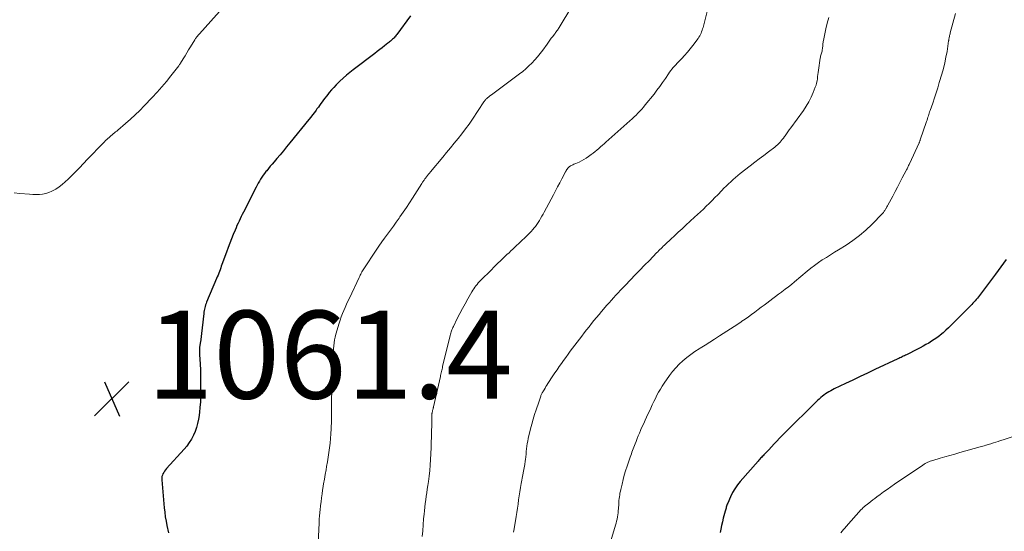
# Model space of a CAD drawing. Units: feet. Extents: x 1990000 to 1995036, y 580000 to 585000.
# Drawn here: x 1991606 to 1991830, y 580472 to 580588 of the extents above; entities that cross this region are included whole.
import ezdxf

# ---------------------------------------------------------------- set-up
doc = ezdxf.new("R2010")
doc.units = ezdxf.units.FT
doc.header["$LTSCALE"] = 100
doc.header["$MEASUREMENT"] = 0
for name, color, linetype, lineweight in [('CONTOUR INDEX', 32, 'Continuous', 25), ('CONTOUR INTERMEDIATE', 40, 'Continuous', 15), ('SPOT ELEVATION', 7, 'Continuous', 15)]:
    doc.layers.add(name, color=color, linetype=linetype, lineweight=lineweight)
doc.styles.add('slant', font='romans.shx', dxfattribs={"oblique": 14.999978})

# ---------------------------------------------------------------- blocks, each defined once
blk = doc.blocks.new('SPOT')
at = {"layer": 'SPOT ELEVATION', "lineweight": 25}
for p, q in [((-3.95, -3.95), (3.86, 3.85)), ((-1.67, 3.81), (1.74, -3.97))]:
    blk.add_line(p, q, dxfattribs=at)

msp = doc.modelspace()

# ---------------------------------------------------------------- linework, layer by layer
at = {"layer": 'CONTOUR INDEX', "flags": 128}
for points, elevation in [([(1991695.23, 580589.17), (1991692.1, 580584.96), (1991691.95, 580584.77), (1991691.8, 580584.58), (1991691.65, 580584.39), (1991691.49, 580584.21), (1991691.33, 580584.02), (1991691.16, 580583.86), (1991690.99, 580583.7), (1991690.82, 580583.54), (1991690.64, 580583.39), (1991690.46, 580583.24), (1991690.28, 580583.09), (1991690.09, 580582.95), (1991689.34, 580582.36), (1991688.78, 580581.92), (1991688.21, 580581.48), (1991687.65, 580581.05), (1991687.08, 580580.62), (1991682.18, 580576.92), (1991681.39, 580576.3), (1991680.62, 580575.66), (1991679.88, 580575), (1991679.15, 580574.32), (1991678.84, 580574.02), (1991678.28, 580573.46), (1991677.74, 580572.89), (1991677.23, 580572.3), (1991676.73, 580571.7), (1991676.39, 580571.28), (1991676.07, 580570.88), (1991675.75, 580570.47), (1991675.45, 580570.05), (1991675.14, 580569.64), (1991674.84, 580569.22), (1991674.54, 580568.8), (1991674.24, 580568.39), (1991673.93, 580567.98), (1991673.74, 580567.72), (1991673.33, 580567.18), (1991672.92, 580566.65), (1991672.5, 580566.12), (1991672.08, 580565.59), (1991667.75, 580560.25), (1991667.02, 580559.36), (1991666.29, 580558.46), (1991665.54, 580557.58), (1991664.8, 580556.7), (1991664.14, 580555.93), (1991663.72, 580555.43), (1991663.3, 580554.93), (1991662.88, 580554.43), (1991662.47, 580553.93), (1991662.31, 580553.74), (1991661.99, 580553.33), (1991661.67, 580552.9), (1991661.38, 580552.47), (1991661.09, 580552.02), (1991660.82, 580551.57), (1991660.56, 580551.11), (1991660.31, 580550.65), (1991660.06, 580550.18), (1991657.17, 580544.49), (1991656.91, 580543.99), (1991656.66, 580543.49), (1991656.42, 580542.98), (1991656.18, 580542.47), (1991655.94, 580541.96), (1991655.71, 580541.45), (1991655.49, 580540.93), (1991655.27, 580540.41), (1991654.87, 580539.45), (1991654.47, 580538.44), (1991654.07, 580537.44), (1991653.69, 580536.42), (1991653.31, 580535.41), (1991652.29, 580532.59), (1991652.14, 580532.19), (1991652, 580531.79), (1991651.85, 580531.39), (1991651.7, 580530.98), (1991651.55, 580530.58), (1991651.39, 580530.18), (1991651.23, 580529.79), (1991651.07, 580529.39), (1991648.78, 580523.99), (1991648.66, 580523.68), (1991648.55, 580523.37), (1991648.46, 580523.05), (1991648.37, 580522.73), (1991648.3, 580522.41), (1991648.24, 580522.08), (1991648.19, 580521.76), (1991648.14, 580521.43), (1991647.36, 580514.87), (1991647.34, 580514.72), (1991647.32, 580514.57), (1991647.29, 580514.43), (1991647.27, 580514.28), (1991647.24, 580514.13), (1991647.22, 580513.99), (1991647.2, 580513.84), (1991647.19, 580513.69), (1991647.16, 580513.27), (1991647.15, 580513.13), (1991647.15, 580512.98), (1991647.15, 580512.84), (1991647.15, 580512.69), (1991647.16, 580512.55), (1991647.17, 580512.4), (1991647.18, 580512.26), (1991647.18, 580512.12), (1991647.32, 580509.89), (1991647.38, 580508.64), (1991647.42, 580507.38), (1991647.43, 580506.12), (1991647.43, 580504.86), (1991647.4, 580502.44), (1991647.36, 580501.27), (1991647.28, 580500.1), (1991647.16, 580498.93), (1991646.99, 580497.77), (1991646.93, 580497.36), (1991646.73, 580496.42), (1991646.49, 580495.49), (1991646.16, 580494.59), (1991645.78, 580493.71), (1991645.33, 580492.86), (1991644.83, 580492.04), (1991644.26, 580491.27), (1991643.64, 580490.53), (1991639.63, 580486.13), (1991639.41, 580485.86), (1991639.2, 580485.58), (1991639.01, 580485.28), (1991638.84, 580484.96), (1991638.71, 580484.64), (1991638.62, 580484.3), (1991638.59, 580483.96), (1991638.59, 580483.61), (1991639.14, 580477.21), (1991639.24, 580476.19), (1991639.37, 580475.18), (1991639.54, 580474.17), (1991639.73, 580473.16), (1991640.08, 580471.52)], 1060), ([(1991830.93, 580533.71), (1991830.33, 580532.88), (1991829.73, 580532.04), (1991829.12, 580531.22), (1991828.51, 580530.4), (1991824.84, 580525.53), (1991824.61, 580525.23), (1991824.37, 580524.93), (1991824.12, 580524.63), (1991823.87, 580524.34), (1991823.62, 580524.05), (1991823.36, 580523.77), (1991823.09, 580523.49), (1991822.83, 580523.22), (1991818.4, 580518.78), (1991817.79, 580518.19), (1991817.17, 580517.61), (1991816.53, 580517.06), (1991815.87, 580516.52), (1991815.7, 580516.38), (1991815.11, 580515.93), (1991814.52, 580515.5), (1991813.91, 580515.1), (1991813.28, 580514.71), (1991812.64, 580514.35), (1991812, 580513.99), (1991811.35, 580513.64), (1991810.7, 580513.31), (1991808.21, 580512.05), (1991807.96, 580511.93), (1991807.72, 580511.81), (1991807.47, 580511.69), (1991807.23, 580511.57), (1991806.98, 580511.45), (1991806.73, 580511.33), (1991806.48, 580511.22), (1991806.24, 580511.1), (1991801.02, 580508.66), (1991799.34, 580507.87), (1991797.65, 580507.08), (1991795.97, 580506.28), (1991794.29, 580505.47), (1991791.76, 580504.26), (1991791.35, 580504.05), (1991790.95, 580503.84), (1991790.55, 580503.62), (1991790.16, 580503.39), (1991789.78, 580503.14), (1991789.41, 580502.88), (1991789.06, 580502.6), (1991788.71, 580502.31), (1991788.66, 580502.27), (1991788.29, 580501.94), (1991787.93, 580501.61), (1991787.58, 580501.27), (1991787.23, 580500.93), (1991780.94, 580494.72), (1991780.75, 580494.53), (1991780.56, 580494.34), (1991780.37, 580494.15), (1991780.18, 580493.95), (1991779.3, 580493.05), (1991778.67, 580492.4), (1991778.05, 580491.75), (1991777.44, 580491.09), (1991776.82, 580490.43), (1991775.94, 580489.47), (1991775.75, 580489.27), (1991775.56, 580489.07), (1991775.37, 580488.87), (1991775.18, 580488.67), (1991774.99, 580488.47), (1991774.79, 580488.27), (1991774.61, 580488.07), (1991774.42, 580487.86), (1991770.36, 580483.23), (1991769.71, 580482.41), (1991769.11, 580481.56), (1991768.59, 580480.66), (1991768.13, 580479.73), (1991767.48, 580478.23), (1991767.39, 580478.02), (1991767.31, 580477.8), (1991767.24, 580477.58), (1991767.17, 580477.36), (1991767.11, 580477.13), (1991767.05, 580476.91), (1991766.99, 580476.69), (1991766.93, 580476.46), (1991766.48, 580474.82), (1991766.27, 580474.01), (1991766.08, 580473.2), (1991765.91, 580472.38), (1991765.77, 580471.56)], 1040)]:
    msp.add_lwpolyline(points, dxfattribs=dict(at, elevation=elevation))
at = {"layer": 'CONTOUR INTERMEDIATE', "flags": 128}
for points, elevation in [([(1991651.69, 580590.16), (1991646.51, 580584.31), (1991646.39, 580584.17), (1991646.28, 580584.03), (1991646.17, 580583.87), (1991646.07, 580583.72), (1991645.1, 580582.11), (1991644.7, 580581.44), (1991644.29, 580580.76), (1991643.88, 580580.09), (1991643.47, 580579.43), (1991642.81, 580578.37), (1991642.73, 580578.23), (1991642.64, 580578.09), (1991642.54, 580577.96), (1991642.45, 580577.83), (1991640.65, 580575.53), (1991639.64, 580574.26), (1991638.6, 580573.02), (1991637.52, 580571.81), (1991636.42, 580570.62), (1991634.59, 580568.7), (1991633.56, 580567.65), (1991632.5, 580566.62), (1991631.42, 580565.63), (1991630.31, 580564.65), (1991628.58, 580563.18), (1991628.32, 580562.96), (1991628.06, 580562.75), (1991627.8, 580562.53), (1991627.53, 580562.32), (1991627.27, 580562.11), (1991627.01, 580561.89), (1991626.76, 580561.67), (1991626.5, 580561.44), (1991626.39, 580561.34), (1991626.09, 580561.06), (1991625.79, 580560.78), (1991625.5, 580560.49), (1991625.21, 580560.19), (1991621.69, 580556.53), (1991620.75, 580555.55), (1991619.8, 580554.58), (1991618.84, 580553.61), (1991617.88, 580552.65), (1991617.23, 580552), (1991616.57, 580551.39), (1991615.89, 580550.81), (1991615.17, 580550.27), (1991614.43, 580549.76), (1991614.17, 580549.6), (1991613.53, 580549.25), (1991612.86, 580548.95), (1991612.15, 580548.75), (1991611.43, 580548.62), (1991610.69, 580548.55), (1991609.95, 580548.51), (1991609.2, 580548.53), (1991608.46, 580548.57), (1991606.28, 580548.78), (1991604.98, 580548.93)], 1064), ([(1991731.95, 580591.27), (1991729.1, 580586.51), (1991728.97, 580586.31), (1991728.85, 580586.12), (1991728.71, 580585.93), (1991728.58, 580585.74), (1991728.43, 580585.56), (1991728.29, 580585.37), (1991728.15, 580585.19), (1991728.01, 580585), (1991727.63, 580584.5), (1991727.31, 580584.06), (1991726.98, 580583.63), (1991726.66, 580583.19), (1991726.34, 580582.74), (1991725.34, 580581.34), (1991724.77, 580580.58), (1991724.18, 580579.84), (1991723.55, 580579.13), (1991722.9, 580578.44), (1991722.22, 580577.78), (1991721.52, 580577.14), (1991720.79, 580576.54), (1991720.04, 580575.95), (1991714.63, 580571.92), (1991714.3, 580571.68), (1991713.98, 580571.43), (1991713.65, 580571.19), (1991713.32, 580570.95), (1991712.97, 580570.69), (1991712.82, 580570.57), (1991712.68, 580570.45), (1991712.54, 580570.32), (1991712.41, 580570.19), (1991712.29, 580570.05), (1991712.17, 580569.9), (1991712.06, 580569.75), (1991711.95, 580569.6), (1991709.34, 580565.68), (1991708.56, 580564.55), (1991707.76, 580563.44), (1991706.93, 580562.35), (1991706.08, 580561.28), (1991705.21, 580560.22), (1991704.34, 580559.16), (1991703.47, 580558.11), (1991702.6, 580557.05), (1991699.79, 580553.68), (1991699.56, 580553.39), (1991699.32, 580553.11), (1991699.09, 580552.82), (1991698.86, 580552.53), (1991698.63, 580552.23), (1991698.52, 580552.09), (1991698.41, 580551.95), (1991698.31, 580551.8), (1991698.2, 580551.65), (1991698.1, 580551.51), (1991698, 580551.36), (1991697.9, 580551.2), (1991697.8, 580551.05), (1991695.71, 580547.7), (1991695.01, 580546.61), (1991694.31, 580545.53), (1991693.58, 580544.46), (1991692.84, 580543.4), (1991692.64, 580543.12), (1991691.99, 580542.21), (1991691.33, 580541.3), (1991690.67, 580540.41), (1991690, 580539.51), (1991689.33, 580538.61), (1991688.68, 580537.71), (1991688.04, 580536.79), (1991687.42, 580535.86), (1991684.59, 580531.57), (1991684.45, 580531.34), (1991684.3, 580531.11), (1991684.16, 580530.88), (1991684.03, 580530.64), (1991683.9, 580530.39), (1991683.78, 580530.15), (1991683.66, 580529.91), (1991683.54, 580529.66), (1991681.31, 580524.93), (1991680.98, 580524.23), (1991680.66, 580523.53), (1991680.34, 580522.82), (1991680.04, 580522.11), (1991679.74, 580521.4), (1991679.47, 580520.68), (1991679.22, 580519.95), (1991678.98, 580519.21), (1991678.24, 580516.72), (1991678.07, 580516.07), (1991677.92, 580515.42), (1991677.82, 580514.75), (1991677.74, 580514.09), (1991677.69, 580513.41), (1991677.65, 580512.74), (1991677.63, 580512.07), (1991677.61, 580511.39), (1991677.6, 580509.94), (1991677.58, 580508.89), (1991677.55, 580507.84), (1991677.5, 580506.8), (1991677.44, 580505.75), (1991677.37, 580504.77), (1991677.34, 580504.21), (1991677.31, 580503.66), (1991677.28, 580503.1), (1991677.26, 580502.55), (1991677.25, 580501.99), (1991677.24, 580501.43), (1991677.23, 580500.88), (1991677.24, 580500.32), (1991677.25, 580499.5), (1991677.25, 580498.54), (1991677.24, 580497.57), (1991677.22, 580496.6), (1991677.19, 580495.64), (1991677.18, 580495.15), (1991677.12, 580494.07), (1991677.04, 580493), (1991676.93, 580491.93), (1991676.81, 580490.86), (1991676.66, 580489.79), (1991676.49, 580488.73), (1991676.32, 580487.66), (1991676.13, 580486.6), (1991675.99, 580485.86), (1991675.8, 580484.8), (1991675.62, 580483.74), (1991675.44, 580482.68), (1991675.27, 580481.62), (1991675.22, 580481.26), (1991675.08, 580480.37), (1991674.96, 580479.49), (1991674.85, 580478.6), (1991674.75, 580477.71), (1991674.63, 580476.66), (1991674.6, 580476.29), (1991674.56, 580475.93), (1991674.52, 580475.56), (1991674.49, 580475.19), (1991674.46, 580474.82), (1991674.44, 580474.45), (1991674.41, 580474.08), (1991674.39, 580473.71), (1991674.02, 580466.38)], 1056), ([(1991762.97, 580590.76), (1991761.86, 580586.55), (1991761.77, 580586.21), (1991761.66, 580585.88), (1991761.55, 580585.55), (1991761.42, 580585.23), (1991761.27, 580584.91), (1991761.11, 580584.61), (1991760.93, 580584.31), (1991760.73, 580584.03), (1991759.54, 580582.43), (1991758.94, 580581.66), (1991758.32, 580580.91), (1991757.67, 580580.18), (1991757, 580579.47), (1991756.25, 580578.7), (1991755.94, 580578.38), (1991755.64, 580578.06), (1991755.35, 580577.73), (1991755.07, 580577.4), (1991754.79, 580577.05), (1991754.52, 580576.71), (1991754.26, 580576.35), (1991754.01, 580575.99), (1991753.29, 580574.9), (1991752.67, 580573.99), (1991752.03, 580573.1), (1991751.37, 580572.23), (1991750.7, 580571.36), (1991748.71, 580568.89), (1991748.31, 580568.41), (1991747.9, 580567.94), (1991747.48, 580567.48), (1991747.05, 580567.03), (1991746.6, 580566.59), (1991746.15, 580566.16), (1991745.7, 580565.73), (1991745.23, 580565.31), (1991739.76, 580560.44), (1991739.35, 580560.08), (1991738.94, 580559.72), (1991738.52, 580559.36), (1991738.11, 580559), (1991737.69, 580558.64), (1991737.27, 580558.29), (1991736.84, 580557.95), (1991736.41, 580557.62), (1991735.77, 580557.14), (1991735.26, 580556.78), (1991734.73, 580556.45), (1991734.18, 580556.16), (1991733.62, 580555.9), (1991732.92, 580555.6), (1991732.69, 580555.51), (1991732.47, 580555.41), (1991732.24, 580555.3), (1991732.02, 580555.2), (1991731.82, 580555.11), (1991731.7, 580555.05), (1991731.58, 580554.97), (1991731.47, 580554.89), (1991731.36, 580554.81), (1991731.31, 580554.76), (1991731.23, 580554.69), (1991731.16, 580554.61), (1991731.09, 580554.53), (1991731.03, 580554.45), (1991730.96, 580554.37), (1991730.9, 580554.28), (1991730.85, 580554.19), (1991730.79, 580554.1), (1991730.78, 580554.08), (1991730.72, 580553.98), (1991730.66, 580553.88), (1991730.61, 580553.78), (1991730.55, 580553.68), (1991729.7, 580552.07), (1991729.22, 580551.16), (1991728.73, 580550.26), (1991728.25, 580549.35), (1991727.77, 580548.44), (1991725.68, 580544.5), (1991725.42, 580544.03), (1991725.15, 580543.55), (1991724.87, 580543.09), (1991724.59, 580542.62), (1991724.3, 580542.16), (1991724.15, 580541.93), (1991724, 580541.71), (1991723.85, 580541.49), (1991723.69, 580541.27), (1991723.53, 580541.06), (1991723.36, 580540.85), (1991723.19, 580540.64), (1991723.01, 580540.44), (1991722.78, 580540.19), (1991722.48, 580539.87), (1991722.18, 580539.55), (1991721.87, 580539.24), (1991721.55, 580538.93), (1991719.02, 580536.53), (1991718.57, 580536.11), (1991718.12, 580535.68), (1991717.67, 580535.25), (1991717.21, 580534.83), (1991716.59, 580534.24), (1991715.83, 580533.52), (1991715.07, 580532.79), (1991714.32, 580532.06), (1991713.57, 580531.32), (1991711.24, 580528.99), (1991710.95, 580528.69), (1991710.67, 580528.39), (1991710.41, 580528.07), (1991710.15, 580527.74), (1991709.9, 580527.41), (1991709.67, 580527.07), (1991709.45, 580526.72), (1991709.23, 580526.36), (1991708.32, 580524.77), (1991707.7, 580523.66), (1991707.08, 580522.55), (1991706.49, 580521.42), (1991705.9, 580520.29), (1991705, 580518.51), (1991704.88, 580518.26), (1991704.77, 580518.01), (1991704.67, 580517.75), (1991704.57, 580517.5), (1991704.48, 580517.24), (1991704.4, 580516.98), (1991704.33, 580516.71), (1991704.26, 580516.45), (1991702.55, 580509.37), (1991702.49, 580509.09), (1991702.42, 580508.8), (1991702.35, 580508.51), (1991702.29, 580508.22), (1991702.23, 580507.93), (1991702.16, 580507.64), (1991702.1, 580507.35), (1991702.03, 580507.06), (1991700.48, 580500.2), (1991700.45, 580500.07), (1991700.42, 580499.95), (1991700.4, 580499.83), (1991700.37, 580499.71), (1991700.34, 580499.59), (1991700.31, 580499.47), (1991700.28, 580499.35), (1991700.25, 580499.23), (1991700.17, 580498.89), (1991700.15, 580498.82), (1991700.13, 580498.75), (1991700.12, 580498.67), (1991700.11, 580498.6), (1991700.1, 580498.52), (1991700.1, 580498.45), (1991700.09, 580498.37), (1991700.09, 580498.3), (1991700.07, 580495.91), (1991700.05, 580494.64), (1991700.02, 580493.36), (1991699.97, 580492.09), (1991699.92, 580490.83), (1991699.79, 580488.21), (1991699.71, 580486.94), (1991699.61, 580485.68), (1991699.47, 580484.42), (1991699.3, 580483.16), (1991699.18, 580482.28), (1991699.06, 580481.47), (1991698.94, 580480.65), (1991698.82, 580479.83), (1991698.7, 580479.01), (1991698.59, 580478.19), (1991698.49, 580477.37), (1991698.4, 580476.55), (1991698.32, 580475.73), (1991698.23, 580474.69), (1991698.12, 580473.34), (1991698.01, 580471.99), (1991697.92, 580470.65)], 1052), ([(1991819.35, 580589.69), (1991818.19, 580585.3), (1991818.14, 580585.1), (1991818.09, 580584.89), (1991818.04, 580584.69), (1991817.99, 580584.48), (1991817.94, 580584.26), (1991817.92, 580584.16), (1991817.9, 580584.07), (1991817.88, 580583.97), (1991817.86, 580583.88), (1991817.85, 580583.78), (1991817.83, 580583.69), (1991817.82, 580583.59), (1991817.8, 580583.5), (1991817.44, 580581.07), (1991817.21, 580579.77), (1991816.95, 580578.48), (1991816.64, 580577.2), (1991816.28, 580575.93), (1991815.69, 580573.97), (1991815.33, 580572.8), (1991814.97, 580571.64), (1991814.58, 580570.48), (1991814.18, 580569.33), (1991813.59, 580567.64), (1991813.49, 580567.33), (1991813.39, 580567.02), (1991813.29, 580566.71), (1991813.2, 580566.4), (1991813.1, 580566.09), (1991813.01, 580565.78), (1991812.91, 580565.47), (1991812.8, 580565.16), (1991811.36, 580560.95), (1991811.32, 580560.87), (1991811.29, 580560.78), (1991811.26, 580560.7), (1991811.22, 580560.62), (1991811.18, 580560.54), (1991811.15, 580560.46), (1991811.11, 580560.38), (1991811.07, 580560.29), (1991808.88, 580555.51), (1991808.79, 580555.31), (1991808.7, 580555.12), (1991808.61, 580554.92), (1991808.52, 580554.72), (1991808.42, 580554.53), (1991808.33, 580554.33), (1991808.23, 580554.14), (1991808.13, 580553.95), (1991807.25, 580552.28), (1991806.71, 580551.25), (1991806.17, 580550.22), (1991805.62, 580549.2), (1991805.07, 580548.17), (1991803.96, 580546.09), (1991803.86, 580545.91), (1991803.76, 580545.72), (1991803.66, 580545.54), (1991803.55, 580545.36), (1991803.52, 580545.3), (1991803.43, 580545.15), (1991803.34, 580545), (1991803.24, 580544.86), (1991803.15, 580544.71), (1991803.05, 580544.57), (1991802.94, 580544.43), (1991802.83, 580544.3), (1991802.71, 580544.17), (1991800.32, 580541.71), (1991798.95, 580540.4), (1991797.53, 580539.17), (1991796.02, 580538.05), (1991794.45, 580537), (1991792.72, 580535.94), (1991791.8, 580535.36), (1991790.88, 580534.79), (1991789.96, 580534.21), (1991789.04, 580533.62), (1991788.14, 580533.02), (1991787.26, 580532.39), (1991786.4, 580531.73), (1991785.56, 580531.05), (1991782.71, 580528.65), (1991782.01, 580528.07), (1991781.3, 580527.5), (1991780.58, 580526.94), (1991779.85, 580526.39), (1991779.71, 580526.29), (1991779.05, 580525.8), (1991778.39, 580525.31), (1991777.74, 580524.81), (1991777.08, 580524.32), (1991776.42, 580523.82), (1991775.76, 580523.33), (1991775.1, 580522.84), (1991774.44, 580522.34), (1991773.67, 580521.77), (1991772.94, 580521.23), (1991772.19, 580520.69), (1991771.45, 580520.17), (1991770.69, 580519.65), (1991770.58, 580519.57), (1991769.76, 580519.03), (1991768.94, 580518.49), (1991768.12, 580517.95), (1991767.29, 580517.41), (1991765.59, 580516.32), (1991764.5, 580515.62), (1991763.41, 580514.93), (1991762.32, 580514.24), (1991761.23, 580513.55), (1991761, 580513.41), (1991760.03, 580512.78), (1991759.09, 580512.12), (1991758.18, 580511.41), (1991757.28, 580510.68), (1991756.44, 580509.9), (1991755.64, 580509.08), (1991754.9, 580508.21), (1991754.21, 580507.29), (1991753.04, 580505.59), (1991752.59, 580504.92), (1991752.16, 580504.24), (1991751.76, 580503.54), (1991751.38, 580502.83), (1991751.02, 580502.11), (1991750.66, 580501.38), (1991750.31, 580500.65), (1991749.97, 580499.92), (1991749.01, 580497.83), (1991748.68, 580497.13), (1991748.36, 580496.42), (1991748.04, 580495.71), (1991747.73, 580495), (1991747.65, 580494.83), (1991747.38, 580494.21), (1991747.11, 580493.58), (1991746.85, 580492.95), (1991746.6, 580492.32), (1991746.4, 580491.8), (1991746.25, 580491.42), (1991746.11, 580491.04), (1991745.96, 580490.66), (1991745.82, 580490.28), (1991745.68, 580489.9), (1991745.55, 580489.52), (1991745.41, 580489.14), (1991745.28, 580488.76), (1991744.56, 580486.66), (1991744.24, 580485.66), (1991743.93, 580484.65), (1991743.66, 580483.63), (1991743.41, 580482.61), (1991743.12, 580481.37), (1991743.03, 580480.96), (1991742.95, 580480.55), (1991742.88, 580480.14), (1991742.82, 580479.73), (1991742.77, 580479.31), (1991742.72, 580478.9), (1991742.69, 580478.48), (1991742.65, 580478.06), (1991742.58, 580477.02), (1991742.54, 580476.54), (1991742.5, 580476.07), (1991742.44, 580475.59), (1991742.37, 580475.12), (1991742.28, 580474.65), (1991742.18, 580474.18), (1991742.07, 580473.72), (1991741.94, 580473.26), (1991739.24, 580464.38)], 1044), ([(1991790.52, 580588.78), (1991790.18, 580587.49), (1991789.87, 580586.2), (1991789.28, 580583.54), (1991789.24, 580583.33), (1991789.21, 580583.11), (1991789.18, 580582.89), (1991789.16, 580582.67), (1991789.15, 580582.45), (1991789.13, 580582.23), (1991789.1, 580582.01), (1991789.07, 580581.79), (1991789.01, 580581.39), (1991788.97, 580581.15), (1991788.92, 580580.92), (1991788.86, 580580.69), (1991788.79, 580580.46), (1991788.72, 580580.22), (1991788.66, 580579.99), (1991788.61, 580579.76), (1991788.57, 580579.52), (1991788.17, 580576.82), (1991788.1, 580576.32), (1991788.03, 580575.83), (1991787.97, 580575.34), (1991787.91, 580574.85), (1991787.84, 580574.36), (1991787.74, 580573.88), (1991787.6, 580573.41), (1991787.44, 580572.94), (1991786.95, 580571.7), (1991786.48, 580570.64), (1991785.96, 580569.6), (1991785.37, 580568.61), (1991784.72, 580567.65), (1991781.84, 580563.69), (1991781.52, 580563.24), (1991781.21, 580562.8), (1991780.89, 580562.35), (1991780.58, 580561.9), (1991780.42, 580561.68), (1991780.18, 580561.35), (1991779.93, 580561.02), (1991779.67, 580560.71), (1991779.4, 580560.4), (1991779.12, 580560.11), (1991778.83, 580559.83), (1991778.52, 580559.56), (1991778.2, 580559.31), (1991776.76, 580558.22), (1991775.71, 580557.43), (1991774.67, 580556.64), (1991773.64, 580555.84), (1991772.6, 580555.03), (1991770.36, 580553.27), (1991769.8, 580552.82), (1991769.25, 580552.36), (1991768.71, 580551.9), (1991768.17, 580551.42), (1991767.65, 580550.93), (1991767.13, 580550.43), (1991766.62, 580549.93), (1991766.12, 580549.41), (1991765.2, 580548.46), (1991764.56, 580547.8), (1991763.92, 580547.15), (1991763.27, 580546.5), (1991762.61, 580545.85), (1991761.95, 580545.21), (1991761.28, 580544.58), (1991760.61, 580543.95), (1991759.94, 580543.32), (1991757.96, 580541.51), (1991757.1, 580540.72), (1991756.24, 580539.92), (1991755.38, 580539.13), (1991754.52, 580538.33), (1991753.33, 580537.22), (1991753.08, 580536.97), (1991752.82, 580536.73), (1991752.56, 580536.48), (1991752.31, 580536.24), (1991752.05, 580535.99), (1991751.8, 580535.74), (1991751.55, 580535.49), (1991751.3, 580535.24), (1991749.65, 580533.53), (1991748.57, 580532.42), (1991747.49, 580531.31), (1991746.42, 580530.2), (1991745.34, 580529.09), (1991744.14, 580527.84), (1991743.6, 580527.29), (1991743.07, 580526.73), (1991742.54, 580526.17), (1991742.02, 580525.6), (1991741.5, 580525.03), (1991740.98, 580524.46), (1991740.48, 580523.88), (1991739.97, 580523.3), (1991738.75, 580521.88), (1991738.17, 580521.2), (1991737.59, 580520.52), (1991737.02, 580519.83), (1991736.46, 580519.13), (1991735.9, 580518.43), (1991735.35, 580517.73), (1991734.8, 580517.02), (1991734.26, 580516.31), (1991731.63, 580512.83), (1991731.12, 580512.14), (1991730.61, 580511.45), (1991730.1, 580510.75), (1991729.6, 580510.05), (1991729.1, 580509.35), (1991728.61, 580508.64), (1991728.13, 580507.93), (1991727.66, 580507.21), (1991726.54, 580505.5), (1991726.32, 580505.14), (1991726.09, 580504.79), (1991725.87, 580504.43), (1991725.65, 580504.07), (1991725.38, 580503.64), (1991725.3, 580503.49), (1991725.22, 580503.35), (1991725.14, 580503.2), (1991725.07, 580503.04), (1991724.94, 580502.76), (1991724.9, 580502.65), (1991724.74, 580502.16), (1991724.67, 580501.93), (1991724.59, 580501.7), (1991724.51, 580501.47), (1991724.44, 580501.24), (1991723.84, 580499.54), (1991723.48, 580498.46), (1991723.14, 580497.37), (1991722.84, 580496.27), (1991722.57, 580495.16), (1991722.07, 580493.01), (1991721.94, 580492.41), (1991721.83, 580491.81), (1991721.74, 580491.21), (1991721.67, 580490.61), (1991721.61, 580490), (1991721.55, 580489.4), (1991721.47, 580488.79), (1991721.4, 580488.19), (1991721.35, 580487.84), (1991721.24, 580487.06), (1991721.12, 580486.29), (1991720.99, 580485.51), (1991720.85, 580484.74), (1991720.47, 580482.76), (1991720.3, 580481.82), (1991720.14, 580480.88), (1991720, 580479.94), (1991719.87, 580478.99), (1991719.74, 580478.05), (1991719.6, 580477.1), (1991719.45, 580476.16), (1991719.3, 580475.22), (1991718.83, 580472.46), (1991718.7, 580471.65)], 1048), ([(1991834.35, 580494.07), (1991830.21, 580492.68), (1991829.66, 580492.5), (1991829.1, 580492.32), (1991828.55, 580492.14), (1991828, 580491.96), (1991827.42, 580491.78), (1991827.15, 580491.7), (1991826.89, 580491.62), (1991826.62, 580491.54), (1991826.36, 580491.46), (1991826.25, 580491.43), (1991825.93, 580491.33), (1991825.61, 580491.24), (1991825.28, 580491.15), (1991824.96, 580491.06), (1991820.35, 580489.76), (1991819.23, 580489.45), (1991818.1, 580489.13), (1991816.98, 580488.8), (1991815.85, 580488.47), (1991814.2, 580487.99), (1991813.91, 580487.9), (1991813.62, 580487.79), (1991813.33, 580487.68), (1991813.05, 580487.56), (1991812.77, 580487.42), (1991812.5, 580487.28), (1991812.23, 580487.12), (1991811.97, 580486.95), (1991805.49, 580482.56), (1991804.65, 580481.99), (1991803.82, 580481.41), (1991803, 580480.81), (1991802.18, 580480.21), (1991801.49, 580479.69), (1991801.02, 580479.34), (1991800.56, 580478.99), (1991800.09, 580478.64), (1991799.63, 580478.29), (1991799.01, 580477.82), (1991798.86, 580477.7), (1991798.71, 580477.58), (1991798.57, 580477.46), (1991798.43, 580477.33), (1991798.29, 580477.2), (1991798.16, 580477.07), (1991798.03, 580476.93), (1991797.9, 580476.79), (1991794.47, 580472.97), (1991794.15, 580472.61), (1991793.84, 580472.25), (1991793.54, 580471.89), (1991793.25, 580471.51)], 1036)]:
    msp.add_lwpolyline(points, dxfattribs=dict(at, elevation=elevation))

# ---------------------------------------------------------------- block references
at = {"layer": 'SPOT ELEVATION'}
msp.add_blockref('SPOT', (1991627.19, 580502.06, 1061.41), dxfattribs=at)

# ---------------------------------------------------------------- texts
at = {"layer": 'SPOT ELEVATION', "style": 'slant', "oblique": 15}
msp.add_text('1061.4', height=20, dxfattribs=at).set_placement((1991635.19, 580502.06, 1061.41))

doc.saveas('drawing.dxf')
